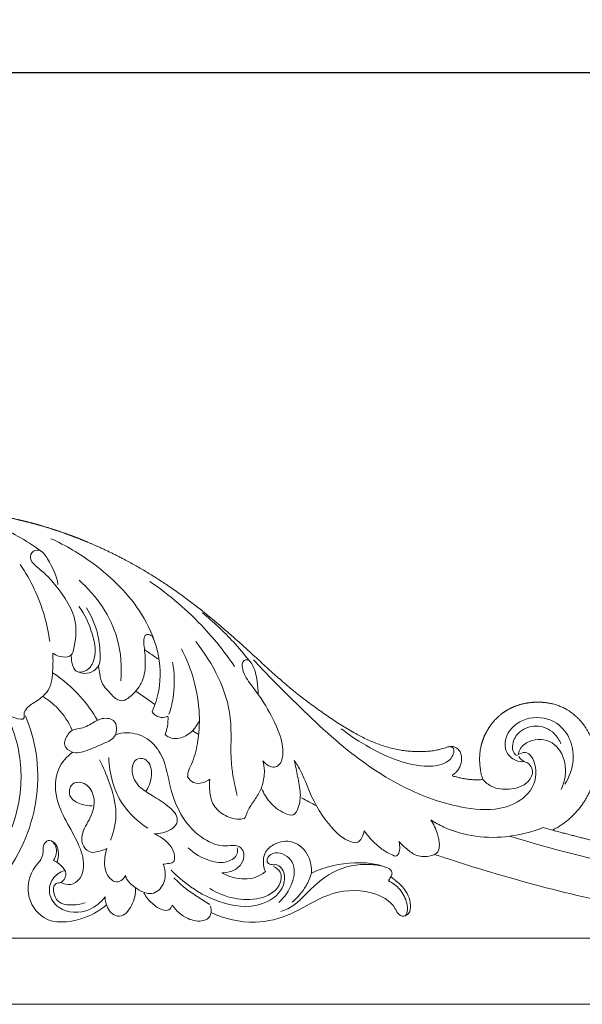
# Model space of a CAD drawing. Units: millimetres. Extents: x 1514 to 3514, y 651 to 2651.
# Drawn here: x 2694 to 2821, y 1548 to 1771 of the extents above; entities that cross this region are included whole.
import ezdxf

# ---------------------------------------------------------------- set-up
doc = ezdxf.new("R2010")
doc.units = ezdxf.units.MM
doc.header["$MEASUREMENT"] = 0
doc.layers.get('0').update_dxf_attribs({"lineweight": 13})
doc.styles.add('Arial', font='arial.ttf')
doc.dimstyles.new('Default', dxfattribs={"dimtxt": 10, "dimasz": 7, "dimexe": 0.5, "dimexo": 0.5, "dimgap": 0.25, "dimtad": 1, "dimtoh": 1, "dimdec": 0, "dimzin": 1, "dimdsep": 46, "dimtxsty": 'Arial', "dimcen": 0.5, "dimazin": 0, "dimtfac": 1, "dimtdec": 4, "dimtix": 1, "dimtmove": 1, "dimatfit": 3, "dimfxl": 1, "dimtolj": 1, "dimtzin": 1, "dimarcsym": 0})

# ---------------------------------------------------------------- blocks, each defined once
blk = doc.blocks.new('*D10')
at = {"color": 0, "lineweight": -2, "transparency": 16777216}
for p, q in [((2194.55, 1724.6), (2194.55, 1759.6)), ((2201.55, 1759.1), (2987.55, 1759.1)), ((2994.55, 1724.6), (2994.55, 1759.6))]:
    blk.add_line(p, q, dxfattribs=at)
at = {"color": 0, "transparency": 16777216}
for points in [[(2201.55, 1760.27), (2201.55, 1757.94), (2194.55, 1759.1)], [(2987.55, 1757.94), (2987.55, 1760.27), (2994.55, 1759.1)]]:
    blk.add_solid(points, dxfattribs=at)
at = {"layer": 'Defpoints', "color": 0, "transparency": 16777216}
for p in [(2994.55, 1759.1), (2194.55, 1724.1), (2994.55, 1724.1)]:
    blk.add_point(p, dxfattribs=at)
at = {"color": 0, "transparency": 16777216, "insert": (2594.55, 1764.46), "char_height": 10, "attachment_point": 5, "style": 'Arial'}
blk.add_mtext('\\A1;800', dxfattribs=at)
blk = doc.blocks.new('N-173.1_800_176')
blk.add_rational_spline([(-400, 15.51), (-399.82, 15.52), (-399.65, 15.52), (-399.47, 15.53), (-398.47, 15.58), (-395.91, 15.89), (-391.83, 17.08), (-387.45, 19.8), (-383.87, 23.17), (-381.03, 26.98), (-379.62, 30.26), (-379.2, 32.39), (-379.1, 33.1), (-379.64, 33.86), (-381.01, 36.05), (-382.74, 40.21), (-383.27, 45.78), (-381.75, 51.53), (-378.04, 56.44), (-372.52, 58.97), (-366.92, 58.51), (-362.55, 56.15), (-359.81, 52.61), (-358.66, 48.34), (-359.36, 43.99), (-361.76, 40.51), (-364.64, 38.87), (-366.47, 38.43), (-367.19, 38.34), (-366.45, 37.64), (-363.11, 34.8), (-354.36, 31.28), (-342.43, 28.83), (-326.65, 27.55), (-309.46, 27.24), (-290.41, 27.69), (-270.4, 29.31), (-249.7, 32.35), (-232.19, 36.18), (-222.6, 38.67), (-219.89, 39.41), (-222.08, 40.55), (-226.07, 43.66), (-229.97, 51), (-229.82, 60.26), (-224.15, 66.97), (-216.61, 68.92), (-210.07, 67.58), (-205.43, 63.09), (-203.35, 58.39), (-203.31, 54.07), (-203.81, 51.72), (-204.07, 50.85), (-202.54, 50.74), (-200.14, 50.87), (-197.86, 51.52), (-197.08, 51.8), (-197.65, 52.1), (-198.76, 53.08), (-199.59, 55.4), (-198.96, 57.65), (-197.35, 58.49), (-195.93, 58.17), (-194, 57.49), (-189.88, 56.98), (-184.25, 57.48), (-176.23, 60.37), (-168.91, 65.18), (-159.86, 71.85), (-150.53, 80.71), (-138.89, 90.86), (-125.65, 99.7), (-112.36, 105.89), (-99.09, 110.01), (-86.75, 111.78), (-76.84, 111.65), (-69.79, 110.83), (-66.26, 110.21), (-64.3, 109.79), (-64.3, 110.18), (-64.16, 111.37), (-63.38, 112.79), (-62.36, 113.47), (-61.96, 113.67), (-62.9, 113.95), (-65.54, 115.07), (-70.53, 117.63), (-70.31, 126.44), (-64.32, 129.63), (-58.68, 129.12), (-55.63, 128.14), (-53.99, 127.28), (-54.06, 127.89), (-54.07, 128.77), (-53.7, 130.23), (-52.41, 130.71), (-50.21, 130.23), (-48.56, 129.61), (-47.53, 129.17), (-47.23, 129.03), (-46.23, 128.55), (-44.71, 127.74), (-42.71, 126.65), (-41.32, 125.81), (-40.44, 125.11), (-40.14, 124.91), (-39.84, 124.73), (-39.42, 124.48), (-38.86, 124.26), (-38.02, 124.28), (-37.26, 124.65), (-36.75, 125.21), (-36.46, 125.9), (-36.46, 126.74), (-36.81, 127.51), (-37.2, 127.86), (-37.45, 128.03), (-37.53, 128.09), (-37.69, 128.21), (-37.95, 128.4), (-38.19, 128.58), (-38.36, 128.7), (-38.67, 128.91), (-39.22, 129.27), (-40.37, 129.96), (-42.27, 131.01), (-44.85, 132.41), (-47.45, 133.57), (-49.11, 134.12), (-49.7, 134.42), (-49.81, 134.48), (-50.3, 134.75), (-51.1, 135.51), (-50.25, 137.71), (-48.58, 138.61), (-47.43, 138.85), (-46.95, 138.79), (-48.03, 139.34), (-49.82, 140.78), (-52.42, 145.16), (-51.33, 151.69), (-45.58, 155.74), (-39.96, 155.97), (-35.08, 154.53), (-31.71, 152.69), (-29.89, 150.83), (-29.13, 149.86), (-29.15, 150.15), (-29.13, 150.45), (-29.08, 150.74), (-28.82, 151.88), (-27.33, 153.42), (-24.15, 152.4), (-23.06, 151.21), (-23, 151.16), (-22.58, 150.73), (-21.44, 149.45), (-20.08, 147.4), (-19.24, 145.68), (-18.9, 144.95), (-18.73, 144.56), (-18.17, 143.3), (-17.5, 141.64), (-16.71, 140.24), (-15.98, 139.69), (-15.24, 139.52), (-14.49, 139.55), (-13.82, 139.82), (-13.29, 140.23), (-12.96, 140.82), (-12.91, 141.49), (-13.03, 142.44), (-13.33, 143.51), (-13.88, 144.88), (-14.71, 146.59), (-15.76, 148.56), (-16.91, 150.83), (-17.89, 152.47), (-18.59, 153.53), (-18.8, 153.84), (-18.85, 153.92), (-19.56, 154.99), (-19.78, 155.88), (-18.82, 156.89), (-18.24, 157.18), (-18.22, 157.19), (-17.37, 157.59), (-15.4, 157.68), (-13.67, 157.17), (-12.81, 156.58), (-13.16, 157.78), (-13.6, 160.22), (-13.9, 164.35), (-11.42, 168.73), (-7.98, 171.54), (-3.85, 172.99), (-1.37, 173.21), (1.44, 173.21), (3.93, 172.99), (8.05, 171.54), (11.49, 168.73), (13.97, 164.35), (13.68, 160.22), (13.23, 157.78), (12.88, 156.58), (13.74, 157.17), (15.57, 157.64), (17.54, 157.54), (18.39, 157.14), (18.41, 157.13), (18.99, 156.84), (19.94, 155.82), (19.63, 154.99), (18.92, 153.92), (18.87, 153.84), (18.66, 153.53), (17.96, 152.47), (16.99, 150.83), (15.83, 148.56), (14.78, 146.59), (13.96, 144.88), (13.41, 143.51), (13.1, 142.44), (12.98, 141.49), (13.03, 140.82), (13.36, 140.23), (13.89, 139.82), (14.56, 139.55), (15.31, 139.52), (16.05, 139.69), (16.78, 140.24), (17.57, 141.64), (18.55, 144.05), (19.92, 147.04), (21.51, 149.45), (22.65, 150.73), (23.07, 151.16), (23.13, 151.21), (24.22, 152.4), (27.33, 153.3), (28.69, 152.16), (28.99, 151.22), (29.17, 150.79), (29.23, 150.32), (29.2, 149.86), (29.97, 150.83), (31.78, 152.69), (35.15, 154.49), (40.03, 155.97), (46.2, 155.29), (51.14, 151.58), (52.14, 145.33), (50.01, 140.94), (48.11, 139.34), (47.03, 138.79), (47.51, 138.85), (48.69, 138.56), (50.14, 137.66), (51.05, 136.04), (50.81, 135.38), (50.56, 134.93), (50.19, 134.64), (49.77, 134.42), (49.18, 134.12), (47.52, 133.57), (44.93, 132.41), (42.35, 131.01), (40.44, 129.96), (39.29, 129.27), (38.74, 128.91), (38.43, 128.7), (38.27, 128.58), (38.02, 128.4), (37.77, 128.21), (37.61, 128.09), (37.52, 128.03), (37.28, 127.86), (36.88, 127.51), (36.53, 126.74), (36.53, 125.9), (36.82, 125.21), (37.33, 124.65), (38.09, 124.28), (38.93, 124.26), (39.49, 124.48), (39.91, 124.73), (40.22, 124.91), (40.51, 125.11), (41.4, 125.81), (42.78, 126.65), (44.78, 127.74), (46.3, 128.55), (47.31, 129.03), (47.6, 129.17), (48.67, 129.65), (49.76, 130.07), (50.89, 130.4), (51.47, 130.55), (52.36, 130.71), (53.84, 130.16), (54.05, 128.73), (54.22, 127.89), (54.07, 127.28), (55.68, 128.29), (59.05, 129.09), (64.7, 129.6), (70.31, 126.43), (70.83, 117.87), (65.61, 115.07), (62.98, 113.95), (62.04, 113.67), (62.43, 113.47), (63.26, 112.74), (64.17, 111.37), (64.31, 110.18), (64.31, 109.79), (66.33, 110.21), (68.68, 110.62), (71.03, 110.94), (71.71, 111.03), (72.91, 111.18), (74.63, 111.35), (76.36, 111.48), (76.89, 111.51), (79.87, 111.69), (87.35, 111.71), (99.16, 110.01), (112.44, 105.89), (125.72, 99.7), (138.96, 90.86), (150.61, 80.71), (159.94, 71.85), (168.98, 65.18), (176.3, 60.37), (184.33, 57.48), (189.95, 56.98), (194.07, 57.49), (196, 58.17), (197.42, 58.49), (199.03, 57.65), (199.66, 55.4), (198.83, 53.08), (197.72, 52.1), (197.15, 51.8), (197.93, 51.52), (200.22, 50.87), (202.62, 50.74), (204.14, 50.85), (203.88, 51.72), (203.39, 54.07), (203.42, 58.39), (205.5, 63.09), (210.15, 67.58), (216.69, 68.92), (224.22, 66.97), (229.89, 60.26), (230.05, 51), (226.14, 43.66), (222.15, 40.55), (219.96, 39.41), (222.67, 38.67), (232.26, 36.18), (249.78, 32.35), (270.48, 29.31), (290.49, 27.69), (309.53, 27.24), (326.73, 27.55), (342.51, 28.83), (354.43, 31.28), (363.18, 34.8), (366.53, 37.64), (367.26, 38.34), (366.54, 38.43), (364.72, 38.87), (361.83, 40.51), (359.43, 43.99), (358.74, 48.34), (359.88, 52.61), (362.63, 56.15), (366.99, 58.51), (372.59, 58.97), (378.12, 56.44), (381.83, 51.53), (383.34, 45.78), (382.81, 40.21), (381.08, 36.05), (379.72, 33.86), (379.17, 33.1), (379.27, 32.39), (379.69, 30.26), (381.11, 26.98), (383.12, 24.27), (384.4, 22.87), (384.78, 22.49), (385.73, 21.51), (386.93, 20.45), (388.21, 19.5), (388.39, 19.38), (389.54, 18.56), (392.12, 17.02), (395.96, 15.9), (398.5, 15.59), (399.47, 15.54), (399.65, 15.53), (399.82, 15.52), (400, 15.52)], [0.999314799209, 0.999486214606, 0.99971461487, 1, 1, 1, 1, 1, 1, 1, 1, 1, 1, 1, 1, 1, 1, 1, 1, 1, 1, 1, 1, 1, 1, 1, 1, 1, 1, 1, 1, 1, 1, 1, 1, 1, 1, 1, 1, 1, 1, 1, 1, 1, 1, 1, 1, 1, 1, 1, 1, 1, 1, 1, 1, 1, 1, 1, 1, 1, 1, 1, 1, 1, 1, 1, 1, 1, 1, 1, 1, 1, 1, 1, 1, 1, 1, 1, 1, 1, 1, 1, 1, 1, 1, 1, 1, 1, 1, 1, 1, 1, 1, 1, 1, 1, 1, 1, 1, 1, 1, 1, 1, 1, 1, 1, 1, 1, 1, 1, 1, 1, 1, 1, 1, 1, 1, 1, 1, 1, 1, 1, 1, 1, 1, 1, 1, 1, 1, 1, 1, 1, 1, 1, 1, 1, 1, 1, 1, 1, 1, 1, 1, 1, 1, 1, 1, 1, 1, 1, 1, 1, 1, 1, 1, 1, 1, 1, 1, 1, 1, 1, 1, 1, 1, 1, 1, 1, 1, 1, 1, 1, 1, 1, 1, 1, 1, 1, 1, 1, 1, 1, 1, 1, 1, 1, 1, 1, 1, 1, 1, 1, 1, 1, 1, 1, 1, 1, 1, 1, 1, 1, 1, 1, 1, 1, 1, 1, 1, 1, 1, 1, 1, 1, 1, 1, 1, 1, 1, 1, 1, 1, 1, 1, 1, 1, 1, 1, 1, 1, 1, 1, 1, 1, 1, 1, 1, 1, 1, 1, 1, 1, 1, 1, 1, 1, 1, 1, 1, 1, 1, 1, 1, 1, 1, 1, 1, 1, 1, 1, 0.985919508868, 0.985919508868, 1, 1, 1, 1, 1, 1, 1, 1, 1, 1, 1, 1, 1, 1, 1, 1, 1, 1, 1, 1, 1, 1, 1, 1, 1, 1, 1, 1, 1, 1, 1, 1, 0.998310139301, 0.998310139301, 1, 1, 1, 1, 1, 1, 1, 1, 1, 1, 1, 1, 1, 1, 1, 1, 1, 1, 1, 1, 1, 1, 1, 1, 1, 1, 1, 1, 1, 1, 1, 1, 1, 1, 1, 1, 1, 1, 1, 1, 1, 1, 1, 1, 1, 1, 1, 1, 1, 1, 1, 1, 1, 1, 1, 1, 1, 1, 1, 1, 1, 1, 1, 1, 1, 1, 1, 1, 1, 1, 1, 1, 1, 1, 1, 1, 1, 1, 1, 1, 1, 1, 1, 1, 1, 1, 1, 1, 1, 1, 1, 1, 1, 1, 1, 1, 1, 1, 1, 1, 1, 1, 1, 1, 1, 1, 1, 0.999717493092, 0.999491219448, 0.999321179068], degree=3, knots=[1473.141113, 1473.141113, 1473.141113, 1473.141113, 1473.673788, 1473.673788, 1473.673788, 1476.659901, 1481.411563, 1486.274651, 1491.989889, 1496.082458, 1500.443014, 1502.582305, 1502.582305, 1502.582305, 1505.386229, 1510.316174, 1515.96608, 1521.853209, 1527.76627, 1533.84357, 1539.219984, 1544.04498, 1548.337394, 1552.290958, 1556.992527, 1561.093804, 1564.524746, 1566.698186, 1566.698186, 1566.698186, 1569.735136, 1579.801506, 1594.414123, 1606.249537, 1627.223152, 1645.998686, 1663.372079, 1687.420218, 1708.697183, 1717.133204, 1717.133204, 1717.133204, 1724.542778, 1731.848149, 1741.392868, 1750.548368, 1755.777227, 1764.251459, 1769.127359, 1774.690863, 1779.172937, 1781.875384, 1781.875384, 1781.875384, 1786.476316, 1788.970902, 1788.970902, 1788.970902, 1790.906309, 1793.56962, 1795.825987, 1797.415564, 1798.492956, 1800.086645, 1803.58077, 1810.814512, 1816.821515, 1828.986738, 1836.913222, 1850.5308, 1867.516082, 1883.213485, 1898.107836, 1911.337102, 1924.778103, 1935.312445, 1940.979455, 1946.063769, 1946.063769, 1946.063769, 1947.227457, 1949.582231, 1950.913613, 1950.913613, 1950.913613, 1953.116936, 1957.457353, 1963.340756, 1968.523385, 1971.61765, 1975.89814, 1975.89814, 1975.89814, 1977.321966, 1977.897068, 1978.960532, 1980.449185, 1982.957513, 1982.957513, 1982.957513, 1983.700273, 1985.46707, 1986.849661, 1988.88893, 1989.158775, 1989.42862, 1989.698465, 1989.968309, 1990.555604, 1991.142898, 1991.730192, 1992.317486, 1992.90478, 1993.492074, 1994.079369, 1994.666663, 1994.71256, 1994.758458, 1994.850253, 1995.033844, 1995.217434, 1995.30923, 1995.401025, 1996.185935, 1996.970846, 1998.540666, 2000.981902, 2003.423137, 2004.915696, 2004.915696, 2004.915696, 2005.188681, 2006.186238, 2007.748816, 2009.51023, 2010.593858, 2010.593858, 2010.593858, 2013.315306, 2016.520227, 2021.540659, 2026.181976, 2031.497379, 2034.587555, 2037.61749, 2040.396645, 2040.396645, 2040.396645, 2041.057527, 2041.057527, 2041.057527, 2041.557527, 2042.057527, 2042.057527, 2042.057527, 2042.22692, 2043.422077, 2045.908895, 2047.727371, 2047.727371, 2047.727371, 2048.690495, 2050.818018, 2051.766186, 2052.265542, 2052.84433, 2053.43593, 2053.945216, 2054.440048, 2054.925247, 2055.426977, 2055.932038, 2057.066989, 2057.930838, 2059.240724, 2061.342747, 2062.95658, 2064.97247, 2065.621319, 2065.819687, 2065.819687, 2065.819687, 2066.319687, 2066.819687, 2066.819687, 2066.819687, 2066.870016, 2068.812475, 2071.161925, 2071.161925, 2071.161925, 2074.005775, 2076.818846, 2080.328523, 2084.811026, 2087.781128, 2090.448362, 2090.448362, 2093.115596, 2096.085697, 2100.568201, 2104.077877, 2106.890949, 2109.734798, 2109.734798, 2109.734798, 2112.084248, 2114.026707, 2114.077037, 2114.077037, 2114.077037, 2114.577037, 2115.077037, 2115.077037, 2115.077037, 2115.275404, 2115.924254, 2117.940143, 2119.553976, 2121.656, 2122.965885, 2123.829734, 2124.964685, 2125.469746, 2125.971476, 2126.456676, 2126.951508, 2127.460793, 2128.052393, 2128.631181, 2129.130537, 2130.078705, 2132.206228, 2134.987829, 2137.474646, 2138.669804, 2138.839196, 2138.839196, 2138.839196, 2139.378419, 2139.839196, 2139.839196, 2139.839196, 2140.887969, 2140.887969, 2140.887969, 2143.696563, 2146.758593, 2149.881504, 2155.253212, 2159.943694, 2165.017307, 2168.256177, 2171.006453, 2171.006453, 2171.006453, 2172.10156, 2173.881632, 2175.460762, 2175.628471, 2175.628471, 2176.682324, 2176.682324, 2176.682324, 2178.174883, 2180.616118, 2183.057353, 2184.627174, 2185.412084, 2186.196994, 2186.28879, 2186.380585, 2186.564175, 2186.747766, 2186.839561, 2186.885459, 2186.931356, 2187.51865, 2188.105944, 2188.693239, 2189.280533, 2189.867827, 2190.455121, 2191.042415, 2191.629709, 2191.899554, 2192.169399, 2192.439244, 2192.709088, 2194.748357, 2196.130948, 2197.897744, 2198.640508, 2198.640508, 2198.640508, 2201.270607, 2201.270607, 2201.270607, 2202.644064, 2203.707528, 2204.28263, 2205.706456, 2205.706456, 2205.706456, 2209.986946, 2213.081211, 2218.26384, 2224.147243, 2228.48766, 2230.690983, 2230.690983, 2230.690983, 2232.022365, 2234.377139, 2235.540827, 2235.540827, 2235.540827, 2240.625141, 2242.678667, 2242.678667, 2242.678667, 2246.292151, 2247.877548, 2247.877548, 2247.877548, 2256.826493, 2270.267494, 2283.49676, 2298.391111, 2314.088514, 2331.073796, 2344.691374, 2352.617858, 2364.783081, 2370.790084, 2378.023826, 2381.517951, 2383.11164, 2384.189032, 2385.778609, 2388.034976, 2390.698287, 2392.633694, 2392.633694, 2392.633694, 2395.12828, 2399.729212, 2399.729212, 2399.729212, 2402.431659, 2406.913733, 2412.477237, 2417.353137, 2425.827369, 2431.056228, 2440.211728, 2449.756447, 2457.061818, 2464.471392, 2464.471392, 2464.471392, 2472.907413, 2494.184378, 2518.232517, 2535.60591, 2554.381444, 2575.355059, 2587.190473, 2601.80309, 2611.86946, 2614.90641, 2614.90641, 2614.90641, 2617.07985, 2620.510792, 2624.612069, 2629.313638, 2633.267202, 2637.559616, 2642.384612, 2647.761026, 2653.838326, 2659.751387, 2665.638516, 2671.288422, 2676.218367, 2679.022291, 2679.022291, 2679.022291, 2681.160968, 2685.520272, 2689.611667, 2691.213367, 2691.213367, 2691.213367, 2695.325264, 2695.980991, 2695.980991, 2695.980991, 2700.189878, 2704.943476, 2707.85944, 2707.85944, 2707.85944, 2708.390676, 2708.390676, 2708.390676, 2708.390676])
for points, knots in [([(104.29, 102.55), (102.62, 103.8), (97.84, 106.85), (89.03, 110.59), (77.75, 111.03), (70.18, 110.36), (66.4, 109.64)], [0, 0, 0, 0, 6.286583, 16.986072, 28.205259, 39.734834, 39.734834, 39.734834, 39.734834]), ([(129.4, 66.2), (130.09, 67.74), (131.53, 72.23), (131.15, 80.16), (126.41, 90.59), (117.65, 99.22), (109.91, 103.84), (106.54, 105.36)], [0, 0, 0, 0, 5.087793, 13.965348, 23.067623, 38.88408, 49.971728, 49.971728, 49.971728, 49.971728]), ([(106.93, 79.48), (107.32, 79.19), (108.37, 78.65), (109.9, 78.47), (111.33, 79), (112.13, 81.94), (112.71, 87.58), (108.91, 93.41), (105.32, 97.44), (103.1, 99.11), (101.61, 100.81), (102.22, 102.61), (104.4, 103.01), (106.55, 99.62), (107.87, 97.04), (108.13, 94.98)], [0, 0, 0, 0, 1.464809, 3.492583, 4.480412, 5.70159, 12.001305, 21.342762, 25.170347, 28.166188, 29.832125, 31.470796, 32.745234, 35.594429, 41.840975, 41.840975, 41.840975, 41.840975]), ([(106.25, 82.1), (105.99, 84.06), (104.75, 90.22), (101.99, 96), (99.57, 99.55)], [0, 0, 0, 0, 5.919051, 18.791109, 18.791109, 18.791109, 18.791109]), ([(122.33, 73.22), (122.59, 76.35), (122.03, 84.99), (116.86, 92.46), (112.9, 96.01)], [0, 0, 0, 0, 9.422781, 25.358559, 25.358559, 25.358559, 25.358559]), ([(106.93, 79.48), (107.04, 78.31), (106.97, 75.52), (106.68, 71.19), (103.57, 68.72), (101.24, 67.43), (100.33, 65.88), (100.68, 64.21), (96.31, 65.23), (93.99, 67.79), (91.35, 71.95), (92.06, 75.86), (95.02, 83.07), (92.23, 90.82), (89.08, 95.37)], [0, 0, 0, 0, 3.548595, 8.500885, 12.053203, 14.848282, 16.462046, 17.136428, 19.197743, 25.029986, 29.903782, 32.399552, 36.623644, 53.223833, 53.223833, 53.223833, 53.223833]), ([(148.04, 76.46), (146, 79.47), (140.35, 86.64), (133.37, 92.62), (128.87, 95.69)], [0, 0, 0, 0, 10.911195, 27.270394, 27.270394, 27.270394, 27.270394]), ([(112.84, 90.03), (114.24, 88.21), (116.08, 84.14), (117.07, 78.34), (114.59, 75.13), (112.06, 75.07), (111.26, 76.98), (111.14, 78.23), (111.14, 78.98), (111.14, 79.07)], [0, 0, 0, 0, 6.879634, 13.45306, 16.101073, 18.064452, 19.654285, 21.655337, 21.912155, 21.912155, 21.912155, 21.912155]), ([(114.55, 89.72), (115.65, 87.94), (117.15, 84.55), (117.66, 80.15), (117.78, 76.94), (116.14, 75.24), (114.23, 74.69), (112.94, 75.06), (112.41, 75.33)], [0, 0, 0, 0, 6.275334, 10.755848, 13.521427, 15.320627, 17.391056, 19.17961, 19.17961, 19.17961, 19.17961]), ([(151.32, 77.81), (150.21, 79.25), (146.97, 83.1), (143.27, 86.56), (140.77, 88.57)], [0, 0, 0, 0, 5.466613, 15.098413, 15.098413, 15.098413, 15.098413]), ([(129.76, 82.74), (129.58, 83.12), (129.09, 83.7), (127.86, 83.72), (127.47, 82.55), (127.64, 80.56), (128.06, 77.38), (127.56, 73.11), (125.31, 70.2), (122.76, 68.26), (120.75, 69.42), (119.62, 70.79), (117.99, 72.43), (117.62, 74.53), (117.36, 75.9), (117.3, 76.48)], [0, 0, 0, 0, 1.256416, 2.038489, 3.181606, 4.305849, 8.213886, 12.741793, 16.565322, 19.538797, 20.682839, 23.065864, 24.9606, 27.451935, 29.190722, 29.190722, 29.190722, 29.190722]), ([(137.45, 51.45), (137.45, 51.82), (137.54, 52.85), (138.83, 55.19), (139.9, 59.57), (140.5, 68.54), (138.4, 75.92), (136.03, 80.46)], [0, 0, 0, 0, 1.109685, 3.046856, 7.89048, 14.53704, 29.902849, 29.902849, 29.902849, 29.902849]), ([(148.65, 47.23), (148.07, 49.61), (146.8, 55.43), (148.17, 67.81), (143.14, 77.12), (139.27, 82.11)], [0, 0, 0, 0, 7.329978, 17.746945, 36.680119, 36.680119, 36.680119, 36.680119]), ([(153.37, 70.01), (153.4, 71.03), (153.18, 73.46), (152.6, 76.15), (151.29, 78.07), (149.66, 77.81), (149.83, 74.81), (151.83, 72.33), (154.78, 68.25), (157.6, 63.22), (159.35, 58.15), (158.68, 54.38), (157, 53.47), (155.59, 53.98), (154.81, 54.64), (154.46, 55.11)], [0, 0, 0, 0, 3.051793, 7.245167, 8.448666, 9.328593, 11.302794, 15.347659, 19.414655, 26.186781, 32.665437, 35.362581, 36.563551, 37.834121, 39.577643, 39.577643, 39.577643, 39.577643]), ([(134.04, 77.39), (134.48, 74.98), (134.61, 70.94), (133.7, 67.06), (133.22, 65.63)], [0, 0, 0, 0, 7.352781, 11.877993, 11.877993, 11.877993, 11.877993]), ([(212.19, 56.5), (212.66, 56.78), (214.59, 57.54), (217.02, 52.78), (215.08, 47.27), (208.35, 43.67), (198.56, 44.27), (186.59, 48.38), (173.13, 57.23), (162.16, 67.84), (154.97, 75.1), (152.35, 77.92)], [0, 0, 0, 0, 1.632461, 5.400686, 11.896133, 17.894202, 26.813893, 40.517029, 55.556859, 74.682688, 86.21409, 86.21409, 86.21409, 86.21409]), ([(117.06, 64.28), (115.97, 66.17), (113.06, 70.24), (109.23, 73.5), (106.91, 75.03)], [0, 0, 0, 0, 6.560943, 14.887099, 14.887099, 14.887099, 14.887099]), ([(111.36, 62), (110.57, 63.82), (108.65, 66.77), (105.91, 68.92), (104.67, 69.67)], [0, 0, 0, 0, 5.963609, 10.301671, 10.301671, 10.301671, 10.301671]), ([(96.59, 65.24), (97.27, 63.86), (99.41, 58.64), (100.58, 47.38), (95.23, 31.87), (81.93, 20.68), (65.95, 17.98), (52.72, 19.81), (42.22, 25.64), (36.32, 32.27), (32.59, 39.38), (31.2, 43.94), (30.69, 46.68)], [0, 0, 0, 0, 4.612939, 16.859162, 33.033557, 51.976348, 65.657788, 80.65508, 91.181499, 100.999913, 106.814102, 115.165903, 115.165903, 115.165903, 115.165903]), ([(73.29, 15.69), (78.52, 16.64), (90.27, 21.09), (102.37, 36.6), (104.56, 53.48), (101.9, 62.56), (100.78, 65.25)], [0, 0, 0, 0, 15.945789, 36.362387, 55.744822, 64.471615, 64.471615, 64.471615, 64.471615]), ([(121.14, 61.01), (120.72, 59.98), (117.98, 58.83), (114.94, 57.44), (111.64, 56.51), (109.03, 58.59), (110.13, 60.85), (111.4, 62.22), (113.56, 62.35), (115.73, 63.47), (118.11, 65), (121.25, 64.55), (121.43, 62.3), (121.26, 61.3), (121.14, 61.01)], [0, 0, 0, 0, 3.503921, 7.547924, 10.7848, 13.049469, 15.692954, 17.031091, 18.530126, 21.838921, 24.244066, 27.131943, 29.155747, 30.131398, 30.131398, 30.131398, 30.131398]), ([(133, 65.19), (132.34, 64.93), (130.87, 64.71), (129.77, 65.69), (129.4, 66.2)], [0, 0, 0, 0, 2.107585, 4.003737, 4.003737, 4.003737, 4.003737]), ([(132.34, 61.08), (132.57, 61.65), (132.97, 62.99), (133.05, 64.41), (133, 65.19)], [0, 0, 0, 0, 1.824811, 4.187026, 4.187026, 4.187026, 4.187026]), ([(213.65, 54.91), (212.96, 54.86), (211.32, 55.07), (208.99, 57.13), (209.27, 61.73), (213.95, 65.37), (220.24, 64.78), (224.16, 60.45), (225.03, 55.02), (223.77, 51.45), (222.76, 49.83)], [0, 0, 0, 0, 2.07493, 4.7746, 8.466277, 14.2217, 20.591441, 25.500793, 30.638617, 36.373905, 36.373905, 36.373905, 36.373905]), ([(140.09, 64.26), (139.38, 62.63), (137.33, 60.16), (133.66, 59.94), (132.55, 60.87), (132.34, 61.08)], [0, 0, 0, 0, 5.315264, 8.654634, 9.5516, 9.5516, 9.5516, 9.5516]), ([(221.85, 58.91), (221.51, 59.78), (220.21, 61.92), (216.24, 63.59), (212.1, 61.86), (210.66, 58.9), (211.06, 56.65), (211.88, 56.32), (212.04, 56.28)], [0, 0, 0, 0, 2.80657, 7.259534, 11.649854, 14.766294, 16.79434, 17.298453, 17.298453, 17.298453, 17.298453]), ([(145.15, 29.76), (145.91, 29.73), (147.61, 29.99), (149.75, 31.49), (150.38, 33.77), (149.65, 35.56), (147.9, 36.1), (145.03, 35.49), (140.4, 37.42), (135.9, 42.16), (133.3, 48.97), (132.45, 55.64), (128.71, 60.45), (124.44, 61.7), (121.99, 61.28), (121.14, 61.01)], [0, 0, 0, 0, 2.282844, 5.021307, 7.32238, 8.876306, 10.247276, 12.407946, 17.559548, 24.259142, 31.639561, 39.009297, 44.19577, 48.871781, 51.543264, 51.543264, 51.543264, 51.543264]), ([(196.65, 58.31), (196.92, 58.3), (197.66, 58.15), (197.71, 56.27), (195.68, 54.17), (190.86, 53.59), (184.19, 55.12), (177.69, 58.43), (173.62, 61.21), (172.18, 62.34)], [0, 0, 0, 0, 0.794611, 1.916591, 4.643838, 8.886707, 15.778057, 25.04006, 30.544829, 30.544829, 30.544829, 30.544829]), ([(221.88, 48.6), (222.74, 50.47), (223.46, 54.48), (220.41, 59.89), (215.23, 60.27), (212.66, 58.18), (212.26, 56.87), (212.19, 56.5)], [0, 0, 0, 0, 6.175042, 11.426162, 16.57498, 19.469738, 20.599362, 20.599362, 20.599362, 20.599362]), ([(111.46, 57.05), (110.14, 56.06), (107.42, 53.04), (107.33, 46.84), (109.93, 41.39), (112.75, 36.66), (114.31, 32.06), (113.44, 28.4), (111.09, 26.76), (109.44, 27.22), (108.76, 27.59)], [0, 0, 0, 0, 4.952039, 11.512586, 17.109007, 22.964954, 28.115311, 31.223984, 33.523169, 35.858346, 35.858346, 35.858346, 35.858346]), ([(128.44, 39.84), (126.25, 41.26), (121.45, 45.65), (119.72, 52.16), (119.6, 55.84)], [0, 0, 0, 0, 7.825129, 18.874772, 18.874772, 18.874772, 18.874772]), ([(128.07, 48.29), (128.47, 48.91), (129.3, 50.78), (129.5, 53.64), (127.83, 55.73), (125.18, 55.68), (124.57, 52.15), (126.27, 49.12), (129.66, 47.09), (132.73, 45.19), (135.13, 43), (135.11, 40.67), (133.14, 39.05), (131.19, 38.54), (129.91, 38.61)], [0, 0, 0, 0, 2.205527, 6.140682, 7.799698, 9.672761, 12.603074, 16.25699, 19.805238, 24.127129, 27.489035, 28.648062, 30.627871, 34.476186, 34.476186, 34.476186, 34.476186]), ([(212.3, 56.06), (212.5, 55.78), (213.12, 54.97), (214.71, 54.65), (215.77, 52.63), (214.33, 49.53), (210.38, 48.44), (206.54, 48.81), (204.75, 50.22), (204.16, 50.86)], [0, 0, 0, 0, 1.041851, 2.955196, 4.456441, 7.208661, 11.825389, 15.807194, 18.40253, 18.40253, 18.40253, 18.40253]), ([(117.49, 55.34), (118.37, 53.68), (119.93, 49.81), (121.82, 43.63), (120.8, 39.12), (120.03, 37.14)], [0, 0, 0, 0, 5.628918, 12.56099, 18.939684, 18.939684, 18.939684, 18.939684]), ([(154.46, 55.11), (154.66, 54.37), (154.93, 52.54), (154.52, 49.76), (153.29, 47.06), (151.66, 45.05), (150.82, 43.42), (150.5, 41.94), (148.15, 41.8), (145.54, 42.62), (142.91, 45.12), (142.38, 48.19), (142.34, 50.04), (142.44, 50.94)], [0, 0, 0, 0, 2.294569, 5.496367, 8.272694, 11.127812, 13.156281, 13.878831, 15.30563, 18.956241, 22.487903, 25.34487, 28.056161, 28.056161, 28.056161, 28.056161]), ([(161.55, 55.15), (161.84, 53.97), (162.31, 51.51), (163.1, 47.91), (162.77, 45), (161.53, 42.35), (158.51, 43.51), (156.07, 45.39), (154.64, 47.69), (154.18, 48.82)], [0, 0, 0, 0, 3.653378, 7.577111, 10.767719, 12.834493, 14.744519, 18.904972, 22.54686, 22.54686, 22.54686, 22.54686]), ([(177.35, 39.28), (177.29, 38.7), (176.95, 37.71), (175.85, 36.35), (172.88, 37.11), (168.85, 40.82), (165.4, 46.63), (163.48, 52.13), (162.09, 54.35), (161.55, 55.15)], [0, 0, 0, 0, 1.745401, 3.149984, 4.664776, 9.952573, 19.555476, 24.494473, 27.387446, 27.387446, 27.387446, 27.387446]), ([(142.44, 50.94), (142.09, 50.66), (140.98, 50.02), (138.85, 49.8), (137.77, 50.93), (137.45, 51.45)], [0, 0, 0, 0, 1.358477, 3.840754, 5.661604, 5.661604, 5.661604, 5.661604]), ([(119.21, 35.28), (118.62, 34.95), (117.43, 34.54), (115.43, 34.19), (113.51, 35.7), (113.36, 39.03), (115.91, 42.38), (116.88, 47.19), (114.2, 50.47), (110.91, 50.19), (110.29, 46.68), (113.19, 45.2), (115.03, 44.88), (115.87, 44.93)], [0, 0, 0, 0, 2.046703, 3.778328, 5.828224, 8.463449, 12.830292, 18.31984, 21.687816, 23.933268, 26.53906, 29.737697, 32.263612, 32.263612, 32.263612, 32.263612]), ([(192.4, 41.72), (193.07, 40.75), (193.93, 38.88), (194.47, 36.42), (194.18, 34.15), (191.69, 33.23), (188.94, 33.51), (186.85, 35.25), (185.68, 36.32), (185.21, 36.84)], [0, 0, 0, 0, 3.561768, 6.017753, 7.632717, 9.842804, 12.97848, 15.659467, 17.765129, 17.765129, 17.765129, 17.765129]), ([(192.4, 41.72), (193.34, 41.12), (198.71, 38.12), (207.99, 37.06), (215.4, 39.03), (217.83, 40.01)], [0, 0, 0, 0, 3.361132, 18.412474, 26.245711, 26.245711, 26.245711, 26.245711]), ([(129.91, 38.61), (130.52, 38.33), (131.97, 37.45), (133.95, 35.73), (134.58, 33.7), (134.43, 32.09), (133.12, 31.87), (132.34, 31.71), (131.88, 31.72)], [0, 0, 0, 0, 2.017386, 5.106394, 7.530056, 8.314274, 9.454927, 10.859015, 10.859015, 10.859015, 10.859015]), ([(185.21, 36.84), (185.38, 36.31), (185.49, 35.28), (185.24, 34.14), (184.62, 33.41), (183.11, 34), (181.47, 34.94), (179.25, 36.89), (178, 38.36), (177.35, 39.28)], [0, 0, 0, 0, 1.671547, 3.018968, 3.453306, 4.296315, 7.157054, 9.587015, 12.960026, 12.960026, 12.960026, 12.960026]), ([(373.65, 39.86), (372.51, 38.1), (369.07, 33.88), (359.19, 28.27), (343.13, 24.62), (311.9, 22.72), (266.5, 24.3), (229.15, 32.29), (210.25, 38.02)], [0, 0, 0, 0, 6.317783, 16.074245, 33.38829, 55.27072, 109.853234, 169.112429, 169.112429, 169.112429, 169.112429]), ([(119.11, 22.47), (117.43, 21.07), (113.06, 18.75), (104.85, 17.93), (100.55, 24.88), (101.96, 30.47), (105.2, 33.44), (104.46, 36.22), (106.47, 37.52), (108.22, 35.32), (107.68, 33.48), (107.14, 32.54)], [0, 0, 0, 0, 6.558575, 14.943435, 21.361212, 27.635329, 30.867448, 33.565731, 34.779106, 36.711281, 39.963575, 39.963575, 39.963575, 39.963575]), ([(107.95, 32.11), (108.1, 32.59), (108.3, 33.77), (108.17, 35.34), (107.43, 36.46), (106.91, 36.84), (106.63, 36.98)], [0, 0, 0, 0, 1.526247, 3.555441, 4.521355, 5.460733, 5.460733, 5.460733, 5.460733]), ([(165.45, 29.71), (165.51, 31), (165.03, 33.93), (161.57, 37.38), (157.17, 36.72), (154.78, 34.47), (154.45, 32.04), (154.75, 30.68), (155.02, 30.03)], [0, 0, 0, 0, 3.855581, 8.616618, 12.899372, 15.810449, 17.825086, 19.935777, 19.935777, 19.935777, 19.935777]), ([(123.37, 29.12), (123.17, 28.67), (122.58, 27.94), (120.82, 27.49), (118.65, 29.58), (118.57, 32.59), (118.97, 34.61), (119.21, 35.28)], [0, 0, 0, 0, 1.487112, 2.620336, 5.046781, 9.06742, 11.219916, 11.219916, 11.219916, 11.219916]), ([(148.65, 35.41), (148.74, 35), (148.82, 33.52), (146.08, 31.75), (141.85, 32.4), (138.91, 34.07), (137.56, 35.44)], [0, 0, 0, 0, 1.256079, 4.127382, 8.053104, 13.822128, 13.822128, 13.822128, 13.822128]), ([(157.45, 31.62), (157.05, 31.54), (156.41, 31.57), (155.27, 31.94), (155.48, 33.64), (158, 34.88), (162.11, 32.41), (161.29, 27.01), (159.37, 24.22), (158.03, 23.07)], [0, 0, 0, 0, 1.210904, 1.963796, 3.193166, 5.123679, 9.523316, 14.251444, 19.544033, 19.544033, 19.544033, 19.544033]), ([(376.66, 30.05), (375.26, 28.59), (371.2, 25.03), (362.35, 20.65), (348.38, 17.76), (332.4, 15.18), (315.86, 15.12), (297.44, 14.81), (272.57, 16.29), (237.32, 21.21), (209.96, 28.39), (194.35, 33.56), (193.33, 33.9)], [0, 0, 0, 0, 6.062127, 16.091966, 29.178438, 48.725712, 64.553687, 78.678459, 104.006593, 139.185041, 185.324897, 188.538021, 188.538021, 188.538021, 188.538021]), ([(107.14, 32.54), (107.85, 32.24), (108.94, 31.42), (110.18, 29.8), (109.68, 28.32), (108.81, 27.46), (106.67, 27.44), (107.29, 22.89), (111.01, 22.32), (113.24, 22.58), (114.24, 22.99)], [0, 0, 0, 0, 2.29337, 4.12355, 5.53465, 6.560329, 7.625121, 11.198447, 14.636501, 17.899085, 17.899085, 17.899085, 17.899085]), ([(131.88, 31.72), (132.22, 30.93), (132.66, 28.96), (131.73, 26.44), (129.25, 24.5), (126.15, 25.85), (124.11, 27.53), (123.51, 28.76), (123.37, 29.12)], [0, 0, 0, 0, 2.577529, 5.831773, 7.510967, 11.441617, 14.357721, 15.488042, 15.488042, 15.488042, 15.488042]), ([(157.45, 31.62), (157.87, 31.45), (159.25, 30.65), (159.8, 26.6), (154.63, 21.56), (145.81, 22.2), (138.68, 25.9), (135.06, 28.96), (133.73, 30.34)], [0, 0, 0, 0, 1.369199, 4.530134, 10.411532, 20.364619, 28.682024, 34.445684, 34.445684, 34.445684, 34.445684]), ([(156.88, 31.21), (157.46, 30.92), (158.91, 29.83), (158.3, 25.79), (153.57, 23.52), (147.84, 23.64), (144.11, 25.16), (142.43, 26.23)], [0, 0, 0, 0, 1.942701, 4.898895, 10.217335, 15.966448, 21.946978, 21.946978, 21.946978, 21.946978]), ([(181.89, 31.13), (180.84, 31.41), (176.98, 32.03), (169.87, 30.62), (165.04, 25.8), (161.52, 22.27), (159.6, 21.35), (158.53, 20.99)], [0, 0, 0, 0, 3.256534, 11.697169, 20.403465, 23.240062, 26.630235, 26.630235, 26.630235, 26.630235]), ([(182.84, 27.93), (183, 28.18), (183.26, 28.7), (183.74, 29.4), (183.54, 30.45), (180.44, 31.85), (174.35, 32.44), (168.48, 31.13), (165.45, 29.71)], [0, 0, 0, 0, 0.885403, 1.762687, 2.432665, 3.796744, 11.093049, 21.106133, 21.106133, 21.106133, 21.106133]), ([(118.77, 24.28), (117.84, 23.1), (114.87, 20.55), (108.71, 20.52), (105.73, 24.89), (106.65, 28.6), (108.56, 29.91), (109.57, 30.3)], [0, 0, 0, 0, 4.492504, 11.393148, 15.359088, 18.560971, 21.812291, 21.812291, 21.812291, 21.812291]), ([(155.02, 30.03), (154.34, 29.47), (152.13, 28.14), (148.42, 28.35), (145.99, 29.29), (145.15, 29.76)], [0, 0, 0, 0, 2.634154, 7.532178, 10.41884, 10.41884, 10.41884, 10.41884]), ([(165.45, 29.71), (165.15, 28.7), (164.1, 26.22), (162.31, 24.13), (161.07, 23.09)], [0, 0, 0, 0, 3.156185, 8.024043, 8.024043, 8.024043, 8.024043]), ([(142.44, 22.57), (141.47, 23.14), (139.61, 24.33), (136.84, 26.26), (135.16, 27.78), (134.34, 28.62)], [0, 0, 0, 0, 3.368219, 6.614221, 10.135301, 10.135301, 10.135301, 10.135301]), ([(182.84, 27.93), (183.82, 27.46), (185.68, 26.09), (187.03, 23.36), (187.25, 21.3), (186.7, 19.65), (184.97, 20.23), (183.89, 23.24), (177.85, 26.32), (168.94, 25.5), (161.35, 20.12), (152.11, 17.83), (145.83, 19.34), (142.73, 20.79)], [0, 0, 0, 0, 3.261077, 6.737078, 8.648601, 9.688886, 11.083704, 12.625745, 19.161046, 29.016335, 38.336028, 46.565097, 56.832118, 56.832118, 56.832118, 56.832118]), ([(186.65, 20.05), (186.99, 20.2), (187.66, 20.7), (188.02, 22.98), (186.99, 25.88), (184.79, 27.74), (183.68, 28.61), (183.37, 28.84)], [0, 0, 0, 0, 1.136784, 2.288037, 6.594218, 9.667626, 10.83279, 10.83279, 10.83279, 10.83279]), ([(125.69, 26.34), (125.74, 24.99), (125.19, 22.53), (122.78, 19.42), (120.26, 20.37), (119.15, 22.05), (118.79, 23.47), (118.77, 24.28)], [0, 0, 0, 0, 4.07613, 7.75043, 9.427655, 11.237812, 13.670632, 13.670632, 13.670632, 13.670632]), ([(133.94, 22.45), (133.82, 22.04), (133.3, 21.07), (131.21, 21.42), (129.29, 22.79), (128.04, 24.3), (127.57, 25.16)], [0, 0, 0, 0, 1.29508, 2.742789, 5.509691, 8.466765, 8.466765, 8.466765, 8.466765]), ([(142.6, 22.17), (142.74, 21.73), (142.81, 20.93), (142.49, 19.56), (140.43, 18.54), (137.03, 19.24), (134.82, 21.14), (133.94, 22.45)], [0, 0, 0, 0, 1.387336, 2.38371, 4.009647, 7.536837, 12.274975, 12.274975, 12.274975, 12.274975]), ([(400, 0), (266.68, 0), (0.01, 0), (-266.65, 0), (-400, 0)], [0.0026037, 0.0026037, 0.0026037, 0.0026037, 0.5, 0.9974871, 0.9974871, 0.9974871, 0.9974871])]:
    blk.add_open_spline(points, degree=3, knots=knots)
for points in [[(130.99, 78.01), (129.89, 78.75), (128.79, 79.5), (127.69, 80.25)], [(130.06, 67.85), (128.62, 68.86), (127.18, 69.87), (125.74, 70.89)], [(139.72, 61.13), (139.33, 61.39), (138.95, 61.66), (138.56, 61.92)], [(166.57, 44.93), (165.44, 45.52), (164.31, 46.11), (163.18, 46.69)], [(219.98, 39.42), (219.26, 39.61), (218.54, 39.81), (217.83, 40.01)], [(297.37, 15), (199.63, 15), (101.89, 15), (4.15, 15)]]:
    blk.add_open_spline(points, degree=3)

msp = doc.modelspace()

# ---------------------------------------------------------------- block references
msp.add_blockref('N-173.1_800_176', (2594.55, 1548.21))

# ---------------------------------------------------------------- dimensions: what is measured, and where the dimension line sits
dim = msp.add_linear_dim(base=(2994.55, 1759.1), p1=(2194.55, 1724.1), p2=(2994.55, 1724.1), angle=180, dimstyle='Default')
dim.commit()
dim.dimension.update_dxf_attribs({"geometry": '*D10', "text_midpoint": (2594.55, 1764.46)})

doc.saveas('drawing.dxf')
